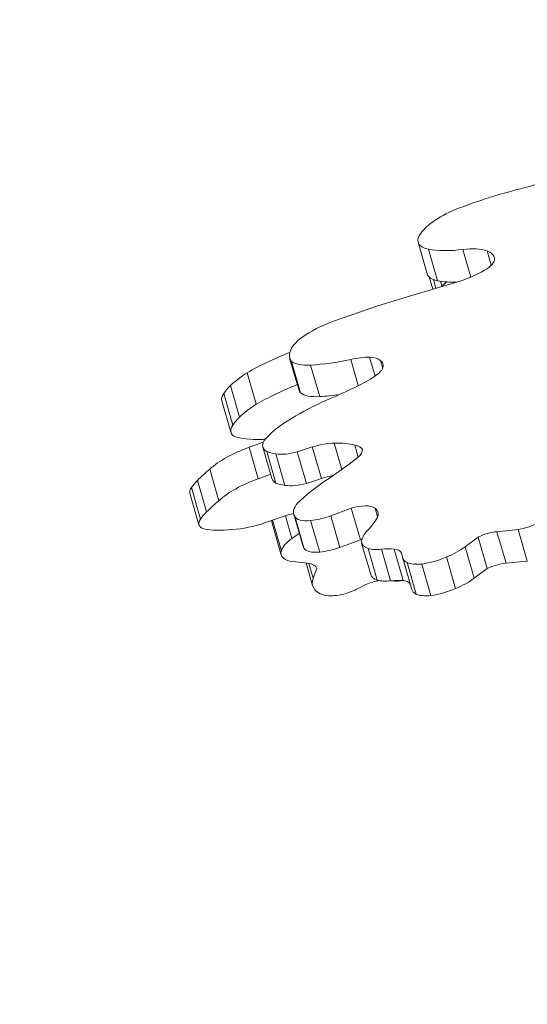
# Model space of a CAD drawing. Extents: x -48721 to -31920, y 17749 to 29629.
# Drawn here: x -43482 to -43216, y 23803 to 24318 of the extents above; entities that cross this region are included whole.
import ezdxf

# ---------------------------------------------------------------- set-up
doc = ezdxf.new("R2010")
doc.units = 0
doc.header["$MEASUREMENT"] = 0
doc.header["$PDMODE"] = 1
doc.layers.get('0').update_dxf_attribs({"linetype": 'CONTINUOUS'})
doc.layers.get('DefPoints').update_dxf_attribs({"linetype": 'CONTINUOUS'})
for name, color, linetype, lineweight in [('FRAM3', 1, 'CONTINUOUS', 50), ('外形線', 7, 'CONTINUOUS', 18), ('寸法線', 3, 'CONTINUOUS', 18)]:
    doc.layers.add(name, color=color, linetype=linetype, lineweight=lineweight)
doc.styles.get("Standard").update_dxf_attribs({"font": 'TXT.SHX', "bigfont": 'bigfont.shx'})
doc.dimstyles.new('40ベース', dxfattribs={"dimscale": 40, "dimtxt": 3, "dimasz": 3, "dimexe": 0, "dimexo": 1, "dimgap": 1, "dimtad": 3, "dimdec": 0, "dimdsep": 46, "dimtxsty": 'STANDARD', "dimblk": 'DOTSMALL', "dimcen": 0, "dimclrd": 256, "dimclre": 256, "dimclrt": 7, "dimadec": 3, "dimazin": 2, "dimtfac": 1, "dimtdec": 0, "dimtix": 1, "dimtmove": 2, "dimatfit": 2, "dimldrblk": 'OPEN', "dimfxl": 1, "dimtolj": 1, "dimlwd": -1, "dimlwe": -1, "dimarcsym": 0})

# ---------------------------------------------------------------- blocks, each defined once
blk = doc.blocks.new('_DotSmall')
at = {"layer": 'FRAM3', "color": 0, "const_width": 0.5}
blk.add_lwpolyline([(-0.0625, 0, 1), (0.0625, 0, 1)], format="xyb", close=True, dxfattribs=at)
blk = doc.blocks.new('*D10')
at = {"layer": 'DefPoints', "color": 0}
for p in [(-44069.29, 25316.57), (-43028.26, 25316.57), (-44069.29, 21974.32)]:
    blk.add_point(p, dxfattribs=at)
at = {"layer": '寸法線'}
for p, q in [((-43068.26, 25316.57), (-44069.29, 25316.57)), ((-44069.29, 21974.32), (-44069.29, 25316.57)), ((-44109.29, 21974.32), (-44069.29, 21974.32))]:
    blk.add_line(p, q, dxfattribs=at)
at = {"layer": '寸法線', "xscale": 120, "yscale": 120, "zscale": 120}
for p, rotation in [((-44069.29, 25316.57), 90), ((-44069.29, 21974.32), 270)]:
    blk.add_blockref('_DotSmall', p, dxfattribs=dict(at, rotation=rotation))
at = {"layer": '寸法線', "color": 7, "insert": (-44169.29, 23645.44), "char_height": 120, "attachment_point": 5, "rotation": 90}
blk.add_mtext('\\A1;(3340)', dxfattribs=at)
blk = doc.blocks.new('_OPEN')
at = {"color": 0, "linetype": 'ByBlock'}
for p, q in [((-1, 0.1667), (0, 0)), ((0, 0), (-1, -0.1667)), ((0, 0), (-1, 0))]:
    blk.add_line(p, q, dxfattribs=at)

msp = doc.modelspace()

# ---------------------------------------------------------------- linework, layer by layer
at = {"layer": '外形線', "extrusion": (0, 1, 0)}
for p, q in [((-43268.158, 24185.403), (-43272.92, 24201.901)), ((-43262.749, 24181.759), (-43267.512, 24198.257)), ((-43245.236, 24183.721), (-43249.413, 24198.19)), ((-43234.607, 24189.834), (-43236.811, 24197.466)), ((-43277.359, 24173.666), (-43253.358, 24180.832)), ((-43265.248, 24177.282), (-43267.109, 24183.727)), ((-43263.579, 24177.78), (-43264.907, 24182.383)), ((-43260.418, 24179.092), (-43261.109, 24181.487)), ((-43293.987, 24168.592), (-43277.359, 24173.666)), ((-43317.222, 24160.623), (-43293.987, 24168.592)), ((-43335.427, 24124.778), (-43340.19, 24141.276)), ((-43334.517, 24123.047), (-43339.28, 24139.545)), ((-43304.231, 24126.837), (-43308.193, 24140.561)), ((-43295.438, 24131.871), (-43298.303, 24141.795)), ((-43291.448, 24136.046), (-43292.567, 24139.921)), ((-43324.466, 24121.141), (-43329.229, 24137.638)), ((-43357.654, 24117.098), (-43362.416, 24133.596)), ((-43366.444, 24110.362), (-43371.206, 24126.86)), ((-43370.971, 24102.424), (-43375.734, 24118.922)), ((-43369.959, 24106.168), (-43374.722, 24122.666)), ((-43353.954, 24097.256), (-43361.416, 24094.553)), ((-43356.653, 24078.055), (-43361.416, 24094.553)), ((-43349.456, 24078.187), (-43354.218, 24094.685)), ((-43328.331, 24094.772), (-43336.199, 24092.165)), ((-43323.569, 24078.274), (-43328.331, 24094.772)), ((-43312.929, 24082.927), (-43316.932, 24096.793)), ((-43304.239, 24089.475), (-43306.054, 24095.76)), ((-43347.395, 24075.866), (-43352.157, 24092.364)), ((-43342.652, 24074.651), (-43347.415, 24091.149)), ((-43331.437, 24075.668), (-43336.199, 24092.165)), ((-43308.946, 24085.706), (-43304.249, 24089.466)), ((-43377.224, 24066.62), (-43381.986, 24083.118)), ((-43320.33, 24077.763), (-43308.946, 24085.706)), ((-43383.703, 24060.737), (-43388.465, 24077.235)), ((-43350.103, 24080.428), (-43356.653, 24078.055)), ((-43323.569, 24078.274), (-43331.437, 24075.668)), ((-43386.832, 24056.976), (-43391.594, 24073.474)), ((-43387.698, 24054.01), (-43392.461, 24070.508)), ((-43307.909, 24062.67), (-43318.684, 24058.658)), ((-43303.147, 24046.172), (-43307.909, 24062.67)), ((-43294.122, 24058.087), (-43295.457, 24062.714)), ((-43350.76, 24055.946), (-43341.039, 24059.195)), ((-43344.545, 24040.401), (-43349.184, 24056.473)), ((-43339.016, 24046.847), (-43342.445, 24058.725)), ((-43333.293, 24043.128), (-43338.055, 24059.625)), ((-43332.77, 24042.022), (-43337.532, 24058.52)), ((-43313.922, 24042.16), (-43318.684, 24058.658)), ((-43344.611, 24038.3), (-43349.373, 24054.797)), ((-43324.447, 24039.739), (-43329.209, 24056.237)), ((-43220.465, 24051.512), (-43231.626, 24050.391)), ((-43215.703, 24035.014), (-43220.465, 24051.512)), ((-43335.135, 24049.511), (-43339.016, 24046.847)), ((-43303.147, 24046.172), (-43313.922, 24042.16)), ((-43241.42, 24047.538), (-43248.227, 24042.532)), ((-43236.657, 24031.041), (-43241.42, 24047.538)), ((-43226.863, 24033.893), (-43231.626, 24050.391)), ((-43297.71, 24027.943), (-43302.473, 24044.441)), ((-43294.288, 24025.074), (-43299.05, 24041.572)), ((-43287.292, 24024.669), (-43292.055, 24041.167)), ((-43280.647, 24024.807), (-43285.409, 24041.305)), ((-43243.465, 24026.034), (-43248.227, 24042.532)), ((-43281.053, 24037.169), (-43281.669, 24039.169)), ((-43281.033, 24036.967), (-43281.669, 24039.169)), ((-43276.184, 24020.055), (-43280.946, 24036.553)), ((-43253.271, 24020.645), (-43258.033, 24037.143)), ((-43340.097, 24035.014), (-43330.879, 24033.893)), ((-43328.162, 24022.194), (-43331.563, 24033.976)), ((-43327.89, 24026.034), (-43330.131, 24033.798)), ((-43326.025, 24031.041), (-43327.89, 24026.034)), ((-43326.025, 24031.041), (-43326.168, 24031.535)), ((-43273.945, 24017.728), (-43278.707, 24034.226)), ((-43266.226, 24016.924), (-43270.989, 24033.421)), ((-43236.657, 24031.041), (-43243.465, 24026.034)), ((-43215.703, 24035.014), (-43226.863, 24033.893)), ((-43304.353, 24020.671), (-43300.272, 24022.671))]:
    msp.add_line(p, q, dxfattribs=at)
at = {"layer": '外形線', "extrusion": (1e-16, 0, -1)}
for centre, major_axis, start_param, end_param in [((-43208.862, 24199.334), (71.449, 20.625), -1.5599446, -1.1685923), ((-43212.566, 24172.575), (126.716, 36.58), -1.7724382, -1.4813003), ((-43241.783, 24207.923), (31.795, 9.178), 3.5725196, 4.4636184), ((-43255.602, 24206.9), (17.318, 4.999), 2.4461833, 3.5549478), ((-43241.728, 24217.302), (38.02, 10.975), 1.8970989, 2.4333233), ((-43250.839, 24190.402), (17.318, 4.999), 2.4461833, 3.1415927), ((-43236.965, 24200.805), (38.02, 10.975), 2.1174716, 2.4333233), ((-43306.107, 24146.428), (37.663, 10.872), -2.2626753, -1.7436521), ((-43316.374, 24148.5), (23.701, 6.842), 3.4155325, 4.0214929), ((-43316.176, 24148.208), (24.014, 6.932), 2.9636797, 3.444218), ((-43323.334, 24146.652), (17.45, 5.037), 2.0370071, 2.8307094), ((-43306.669, 24169.801), (62.079, 17.921), 1.7195089, 2.0640572), ((-43311.414, 24131.71), (24.014, 6.932), 2.9636797, 3.1415927), ((-43281.136, 24089.264), (92.827, 26.797), -2.084834, -1.8565256), ((-43318.571, 24130.154), (17.45, 5.037), 2.0370071, 2.8307094), ((-43301.907, 24153.303), (62.079, 17.921), 1.8911803, 2.0640572), ((-43305.434, 24098.138), (53.476, 15.437), -2.5161004, -2.0695336), ((-43338.532, 24099.213), (15.687, 4.528), 2.7341941, 3.7256144), ((-43332.507, 24103.313), (23.872, 6.891), 2.363453, 2.6509832), ((-43337.877, 24098.541), (14.624, 4.222), 1.5810915, 2.3990223), ((-43333.769, 24082.716), (15.687, 4.528), 2.7341941, 3.1415927), ((-43262.883, 24061.829), (84.764, 24.469), -2.4740977, -2.1840149), ((-43327.744, 24086.815), (23.872, 6.891), 2.363453, 2.6509832), ((-43333.114, 24082.043), (14.624, 4.222), 1.5810915, 2.3990223), ((-43318.879, 24065.161), (19.176, 5.536), 3.0014915, 3.7466989), ((-43339.255, 24053.077), (14.139, 4.082), -1.571999, -1.3669259), ((-43326.576, 24061.817), (10.996, 3.174), 1.9350943, 3.1156756), ((-43323.91, 24066.33), (19.768, 5.706), 1.4297226, 1.9643902), ((-43218.351, 24059.468), (16.18, 4.671), 0.8981212, 1.8251489), ((-43272.487, 24051.014), (30.011, 8.664), 3.3629136, 3.6882202), ((-43314.116, 24048.663), (19.176, 5.536), 3.0014915, 3.1415927), ((-43321.813, 24045.319), (10.996, 3.174), 1.9350943, 3.1156756), ((-43319.148, 24049.833), (19.768, 5.706), 1.4297226, 1.9643902), ((-43287.155, 24048.863), (15.318, 4.422), 2.5748918, 3.282247), ((-43288.629, 24048.083), (13.59, 3.923), 1.9479576, 2.5598836), ((-43267.535, 24046.156), (25.858, 7.464), 0.860719, 1.3219352), ((-43266.337, 24040.77), (14.609, 4.217), 2.6928205, 3.2361227), ((-43266.884, 24043.722), (20.501, 5.918), 1.2524548, 1.8951376), ((-43337.614, 24027.963), (11.532, 3.329), -0.828284, 0.0495288), ((-43266.233, 24041.297), (15.305, 4.418), 2.0085929, 2.6372017), ((-43282.392, 24032.365), (15.318, 4.422), 2.5748918, 3.1415927), ((-43262.772, 24029.658), (25.858, 7.464), 0.860719, 1.3219352), ((-43295.446, 24019.791), (9.828, 2.837), -1.9554172, -1.2061729), ((-43283.867, 24031.585), (13.59, 3.923), 1.9479576, 2.5598836), ((-43297.862, 24015.88), (17.413, 5.027), -0.7649828, -0.7366294), ((-43262.122, 24027.224), (20.501, 5.918), 1.2524548, 1.8951376), ((-43261.574, 24024.272), (14.609, 4.217), 2.6928205, 3.1415927), ((-43261.47, 24024.799), (15.305, 4.418), 2.0085929, 2.6372017)]:
    msp.add_ellipse(centre, major_axis=major_axis, ratio=0.4330127, start_param=start_param, end_param=end_param, dxfattribs=at)
at = {"layer": '外形線'}
for centre, major_axis, start_param, end_param in [((-43255.109, 24186.183), (23.655, 6.829), 0.5713938, 1.205175), ((-43254.986, 24187.35), (22.066, 6.37), -0.0297265, 0.4897156), ((-43245.142, 24190.34), (12.212, 3.525), 5.1868797, 6.2034857), ((-43257.381, 24194.219), (31.015, 8.953), 4.717102, 5.248511), ((-43230.485, 24175.019), (37.937, 10.951), 2.2386718, 2.3457907), ((-43246.526, 24177.559), (17.139, 4.948), 2.3808844, 2.4433674), ((-43312.254, 24113.929), (83.578, 24.127), 1.7840306, 2.0843936), ((-43308.755, 24128.835), (24.92, 7.194), 1.0171943, 1.4240546), ((-43306.032, 24134.357), (14.364, 4.147), 0.2513732, 0.8831762), ((-43305.992, 24133.946), (14.683, 4.239), -0.4500158, 0.3096502), ((-43307.109, 24134.578), (16.409, 4.737), 5.4417793, 5.7443182), ((-43329.956, 24124.053), (48.758, 14.075), 2.168051, 2.442779), ((-43355.947, 24154.469), (99.309, 28.668), 4.972256, 5.1934035), ((-43319.404, 24137.314), (33.492, 9.668), 5.237391, 5.4115702), ((-43341.38, 24125.054), (34.997, 10.103), 2.4542749, 2.6850911), ((-43307.491, 24097.431), (83.578, 24.127), 1.7939943, 2.0843936), ((-43360.755, 24123.246), (14.979, 4.324), 2.6280826, 3.1415927), ((-43325.194, 24107.556), (48.758, 14.075), 2.168051, 2.442779), ((-43336.618, 24108.556), (34.997, 10.103), 2.4542749, 2.6850911), ((-43355.993, 24106.748), (14.979, 4.324), 2.6280826, 3.5009018), ((-43343.508, 24115.278), (31.977, 9.231), 3.6572311, 4.2117298), ((-43331.558, 24128.335), (56.984, 16.45), 4.1608572, 4.2048299), ((-43352.646, 24080.727), (35.149, 10.147), 1.6966311, 2.4225092), ((-43324.729, 24086.955), (18.922, 5.462), 1.025152, 1.636455), ((-43331.168, 24078.852), (34.505, 9.961), 0.639401, 1.0246211), ((-43314.912, 24089.24), (13.025, 3.76), 0.0902985, 0.7057088), ((-43314.513, 24090.344), (12.345, 3.564), 5.558189, 6.2075981), ((-43307.303, 24073.62), (93.771, 27.069), 2.3577145, 2.4794531), ((-43362.468, 24075.663), (30.501, 8.805), 2.4544212, 2.6919416), ((-43347.883, 24064.229), (35.149, 10.147), 1.6966311, 2.4225092), ((-43319.967, 24070.457), (18.922, 5.462), 1.3144846, 1.636455), ((-43381.123, 24073.781), (11.338, 3.273), 2.6055489, 3.1415927), ((-43302.541, 24057.122), (93.771, 27.069), 2.3577145, 2.4794531), ((-43305.666, 24058.035), (11.291, 3.259), 0.3330064, 1.6448343), ((-43310.999, 24055.721), (17.068, 4.927), -0.4698818, 0.3183663), ((-43376.36, 24057.283), (11.338, 3.273), 2.6055489, 3.8895151), ((-43357.706, 24059.165), (30.501, 8.805), 2.4544212, 2.6919416), ((-43368.133, 24052.543), (77.705, 22.431), 5.6413867, 5.7998502), ((-43360.302, 24070.453), (37.161, 10.727), 3.9129011, 4.3749913), ((-43360.113, 24065.518), (26.858, 7.753), 4.2838303, 4.940855), ((-43333.193, 24059.468), (16.18, 4.671), 2.9279568, 3.1415927), ((-43323.908, 24043.672), (20.728, 5.984), 2.2549238, 2.8617331), ((-43300.904, 24041.537), (11.291, 3.259), 1.5711472, 1.6448343), ((-43235.161, 24044.461), (11.532, 3.329), 1.1373035, 2.0151163), ((-43295.841, 24032.378), (17.413, 5.027), 0.8098198, 1.2289581), ((-43291.484, 24036.289), (9.828, 2.837), 0.0101703, 0.7861624), ((-43328.431, 24042.971), (16.18, 4.671), 2.8637086, 3.7907363), ((-43230.399, 24027.963), (11.532, 3.329), 1.1373035, 2.0151163), ((-43302.305, 24029.658), (25.858, 7.464), 2.8263064, 3.2875226), ((-43307.172, 24027.224), (20.501, 5.918), 3.2180422, 3.860725), ((-43312.831, 24024.272), (14.609, 4.217), 4.6584079, 5.2017102), ((-43291.079, 24015.88), (17.413, 5.027), 0.8098198, 1.2289581), ((-43277.873, 24031.585), (13.59, 3.923), 3.913545, 4.3995466), ((-43286.721, 24019.791), (9.828, 2.837), 0.0788325, 0.7861624), ((-43312.024, 24024.799), (15.305, 4.418), 3.9741803, 4.6027891)]:
    msp.add_ellipse(centre, major_axis=major_axis, ratio=0.4330127, start_param=start_param, end_param=end_param, dxfattribs=at)

# ---------------------------------------------------------------- dimensions: what is measured, and where the dimension line sits
at = {"layer": '寸法線'}
dim = msp.add_linear_dim(base=(-44069.289, 25316.57), p1=(-44069.289, 21974.319), p2=(-43028.263, 25316.57), angle=90, text='(3340)', dimstyle='40ベース', override={"dimdec": 0}, dxfattribs=at)
dim.commit()
dim.dimension.update_dxf_attribs({"geometry": '*D10', "text_midpoint": (-44169.289, 23645.444)})

doc.saveas('drawing.dxf')
